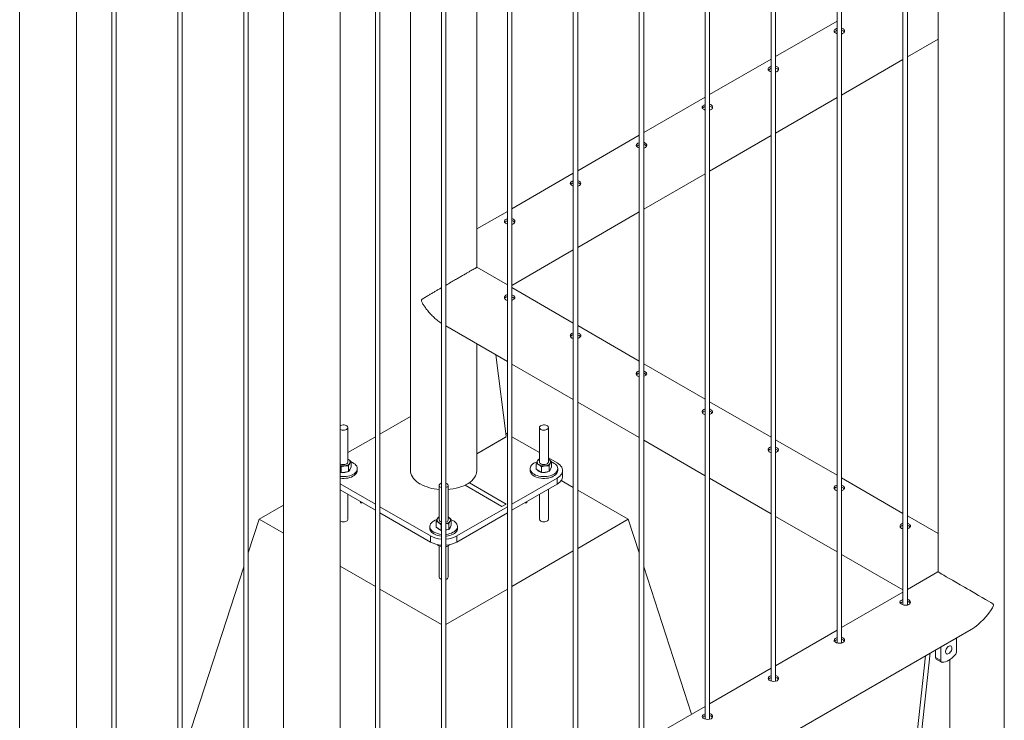
# Paper-space layout 'Sheet2' of a CAD drawing. Units: millimetres. Extents: x 0 to 42, y 0 to 29.8.
# Drawn here: x 32.6 to 33.9, y 10.9 to 11.9 of the extents above; entities that cross this region are included whole.
import ezdxf

# ---------------------------------------------------------------- set-up
doc = ezdxf.new("R2010")
doc.units = ezdxf.units.MM

psp = doc.layouts.new('Sheet2')

# ---------------------------------------------------------------- linework, layer by layer
at = {"color": 7, "linetype": 'Continuous', "lineweight": 0}
for p, q in [((33.8755, 10.8417), (33.8755, 14.2467)), ((33.7396, 14.1058), (33.7396, 11.0699)), ((33.7456, 11.0695), (33.7456, 14.1093)), ((33.6573, 11.0185), (33.6573, 14.0583)), ((33.6513, 14.0548), (33.6513, 11.0189)), ((33.5689, 10.9675), (33.5689, 14.0072)), ((33.5629, 14.0038), (33.5629, 10.9679)), ((33.4745, 13.9528), (33.4745, 10.9169)), ((33.4805, 10.9165), (33.4805, 13.9562)), ((33.3861, 13.9017), (33.3861, 10.8658)), ((33.3921, 10.8654), (33.3921, 13.9052)), ((33.2977, 13.8507), (33.2977, 10.8148)), ((33.3037, 10.8144), (33.3037, 13.8542)), ((33.2093, 13.7997), (33.2093, 10.7638)), ((33.2153, 10.7634), (33.2153, 13.8031)), ((33.1209, 13.7487), (33.1209, 10.7128)), ((33.1269, 10.7124), (33.1269, 13.7521)), ((33.1684, 11.5222), (33.1684, 13.7246)), ((33.0385, 10.6613), (33.0385, 13.7011)), ((33.0325, 13.6976), (33.0325, 10.6617)), ((32.9852, 10.607), (32.9852, 13.6691)), ((32.9091, 13.6264), (32.9091, 10.607)), ((32.8558, 13.5956), (32.8558, 10.5597)), ((32.8618, 10.5593), (32.8618, 13.599)), ((32.7674, 13.5445), (32.7674, 10.5087)), ((32.7734, 10.5083), (32.7734, 13.548)), ((32.679, 13.4935), (32.679, 10.4576)), ((32.685, 10.4572), (32.685, 13.497)), ((32.6316, 10.4029), (32.6316, 13.465)), ((32.5555, 13.4223), (32.5555, 10.4029)), ((33.7866, 13.3677), (33.7866, 11.114)), ((33.0795, 13.0542), (33.0795, 11.2499)), ((33.6513, 11.8522), (33.5689, 11.8047)), ((33.7456, 11.8041), (33.7866, 11.8277)), ((33.5629, 11.8012), (33.4805, 11.7536)), ((33.6573, 11.753), (33.7396, 11.8006)), ((33.4745, 11.7502), (33.3921, 11.7026)), ((33.5689, 11.702), (33.6513, 11.7496)), ((33.3861, 11.6992), (33.3037, 11.6516)), ((33.4805, 11.651), (33.5629, 11.6986)), ((33.2977, 11.6481), (33.2153, 11.6006)), ((33.3921, 11.6), (33.4745, 11.6475)), ((33.2093, 11.5971), (33.1684, 11.5735)), ((33.3037, 11.5489), (33.3861, 11.5965)), ((33.2153, 11.4979), (33.2977, 11.5455)), ((33.1684, 11.5227), (33.1684, 11.5221)), ((33.2093, 11.4986), (33.1684, 11.5222)), ((33.2977, 11.4475), (33.2153, 11.4951)), ((33.3861, 11.3965), (33.3037, 11.4441)), ((33.1269, 11.4435), (33.2093, 11.3959)), ((33.1684, 11.2499), (33.1684, 11.4195)), ((33.1938, 11.4049), (33.2076, 11.2958)), ((33.2153, 11.3924), (33.2977, 11.3449)), ((33.4745, 11.3455), (33.3921, 11.393)), ((33.3037, 11.3414), (33.3861, 11.2939)), ((33.5629, 11.2945), (33.4805, 11.342)), ((33.0795, 11.3222), (33.0385, 11.2986)), ((32.9956, 11.2612), (32.9956, 11.3075)), ((33.2093, 11.2986), (33.2071, 11.2999)), ((33.2523, 11.3075), (33.2523, 11.2612)), ((33.2643, 11.2612), (33.2643, 11.3075)), ((33.0325, 11.2951), (32.9956, 11.2738)), ((33.2069, 11.2945), (33.1684, 11.2723)), ((33.2523, 11.2738), (33.2153, 11.2951)), ((33.3921, 11.2904), (33.4745, 11.2428)), ((33.6513, 11.2434), (33.5689, 11.291)), ((32.9963, 11.2646), (32.9956, 11.265)), ((32.9956, 11.265), (32.9963, 11.2646)), ((32.9997, 11.2541), (32.9997, 11.2617)), ((33.2481, 11.2516), (33.2481, 11.2593)), ((33.2523, 11.2652), (33.2513, 11.265)), ((33.276, 11.2601), (33.2643, 11.2668)), ((33.265, 11.2646), (33.2643, 11.265)), ((33.2643, 11.265), (33.265, 11.2646)), ((33.2684, 11.2541), (33.2684, 11.2617)), ((32.9863, 11.2548), (32.9852, 11.2558)), ((32.9852, 11.2479), (32.9863, 11.2471)), ((32.9852, 11.2478), (32.9854, 11.2477)), ((32.9863, 11.2471), (32.9863, 11.2548)), ((32.9863, 11.2471), (32.9914, 11.2477)), ((32.9914, 11.2477), (32.9965, 11.2484)), ((32.9965, 11.2484), (32.9965, 11.256)), ((32.9965, 11.2484), (32.9981, 11.2512)), ((32.9981, 11.2512), (32.9997, 11.2541)), ((33.0081, 11.2499), (33.0081, 11.2523)), ((33.2398, 11.2523), (33.2398, 11.2499)), ((33.2481, 11.2516), (33.2516, 11.2494)), ((33.2516, 11.2494), (33.255, 11.2471)), ((33.255, 11.2471), (33.255, 11.2548)), ((33.255, 11.2471), (33.2601, 11.2477)), ((33.2601, 11.2477), (33.2652, 11.2484)), ((33.2652, 11.2484), (33.2652, 11.256)), ((33.2652, 11.2484), (33.2668, 11.2512)), ((33.2668, 11.2512), (33.2684, 11.2541)), ((33.2768, 11.2499), (33.2768, 11.2523)), ((33.2833, 11.2417), (33.2833, 11.2499)), ((33.1584, 11.2333), (33.1527, 11.23)), ((33.2077, 11.2048), (33.1584, 11.2333)), ((33.2153, 11.2047), (33.276, 11.2397)), ((33.276, 11.2315), (33.276, 11.2397)), ((33.2977, 11.2271), (33.2815, 11.2365)), ((33.4805, 11.2394), (33.5629, 11.1918)), ((33.7396, 11.1924), (33.6573, 11.24)), ((32.9852, 11.232), (33.0325, 11.2047)), ((32.9852, 11.2238), (33.0325, 11.1965)), ((33.1179, 11.2299), (33.1179, 11.1836)), ((33.1299, 11.1836), (33.1299, 11.2299)), ((33.1527, 11.23), (33.202, 11.2015)), ((33.2153, 11.1965), (33.276, 11.2315)), ((33.2643, 11.1846), (33.2643, 11.2248)), ((33.3714, 11.1846), (33.3037, 11.2237)), ((32.9956, 11.1846), (32.9956, 11.2178)), ((33.0123, 11.2082), (33.0123, 11.2067)), ((33.0148, 11.2067), (33.0123, 11.2067)), ((33.2331, 11.2067), (33.2355, 11.2067)), ((33.2355, 11.2067), (33.2355, 11.2082)), ((33.2523, 11.2178), (33.2523, 11.1846)), ((32.9091, 11.2034), (32.8764, 11.1846)), ((33.0385, 11.2012), (33.1063, 11.1621)), ((33.1416, 11.1621), (33.2093, 11.2012)), ((33.202, 11.2015), (33.2077, 11.2048)), ((32.8618, 11.1394), (32.8764, 11.1846)), ((32.8764, 11.1846), (32.9091, 11.1657)), ((33.0385, 11.193), (33.1063, 11.154)), ((33.1138, 11.174), (33.1138, 11.1817)), ((33.1179, 11.1877), (33.117, 11.1874)), ((33.1306, 11.1871), (33.1299, 11.1875)), ((33.1299, 11.1874), (33.1306, 11.1871)), ((33.1341, 11.1765), (33.1341, 11.1842)), ((33.1416, 11.154), (33.2093, 11.193)), ((33.3037, 11.1455), (33.3714, 11.1846)), ((33.3861, 11.1394), (33.3714, 11.1846)), ((33.5689, 11.1883), (33.6513, 11.1408)), ((33.7866, 11.1653), (33.7456, 11.1889)), ((33.1054, 11.1748), (33.1054, 11.1723)), ((33.1138, 11.174), (33.1172, 11.1718)), ((33.1172, 11.1718), (33.1207, 11.1696)), ((33.1209, 11.1773), (33.1207, 11.1772)), ((33.1207, 11.1696), (33.1207, 11.1772)), ((33.1207, 11.1696), (33.1209, 11.1696)), ((33.1269, 11.1703), (33.1309, 11.1708)), ((33.1309, 11.1708), (33.1309, 11.1785)), ((33.1309, 11.1708), (33.1325, 11.1736)), ((33.1325, 11.1736), (33.1341, 11.1765)), ((33.1424, 11.1723), (33.1424, 11.1748)), ((33.1063, 11.154), (33.1063, 11.1621)), ((33.1416, 11.1621), (33.1416, 11.154)), ((33.1166, 11.1504), (33.1166, 11.1493)), ((33.1179, 11.1488), (33.1179, 11.107)), ((33.1299, 11.107), (33.1299, 11.149)), ((33.1322, 11.1506), (33.1303, 11.1492)), ((33.2153, 11.0944), (33.2977, 11.142)), ((33.6573, 11.1373), (33.7396, 11.0898)), ((32.7734, 10.8672), (32.8558, 11.1209)), ((32.9852, 11.1218), (33.0325, 11.0944)), ((33.4563, 10.9233), (33.3921, 11.1209)), ((33.7865, 11.114), (33.7456, 11.0903)), ((33.7865, 11.114), (33.7866, 11.1151)), ((33.0385, 11.091), (33.1209, 11.0434)), ((33.1269, 11.0434), (33.2093, 11.091)), ((33.7396, 11.0869), (33.6573, 11.0393)), ((33.7489, 11.0724), (33.749, 11.0718)), ((31.7542, 9.838), (33.831, 11.037)), ((33.6513, 11.0359), (33.5689, 10.9883)), ((33.8116, 11.0075), (33.8116, 11.0258)), ((33.7833, 11.0094), (33.7833, 10.9994)), ((33.7904, 11.0135), (33.7904, 10.9953)), ((33.7699, 11.0017), (33.7474, 10.7976)), ((33.7763, 11.0054), (33.753, 10.7943)), ((33.7833, 10.9994), (33.7904, 10.9953)), ((33.7843, 10.9971), (33.7914, 10.993)), ((33.8024, 10.8301), (33.8024, 10.9964)), ((33.5629, 10.9848), (33.4805, 10.9373)), ((33.4745, 10.9338), (33.3921, 10.8862))]:
    psp.add_line(p, q, dxfattribs=at)
at = {"color": 8, "linetype": 'Continuous', "lineweight": 0}
for p, q in [((33.1684, 11.2723), (33.2077, 11.295)), ((33.2077, 11.295), (33.2074, 11.2951)), ((32.9853, 11.1821), (32.9852, 11.1822))]:
    psp.add_line(p, q, dxfattribs=at)
at = {"color": 7, "linetype": 'Continuous', "lineweight": 0, "flags": 128}
for points in [[(32.9852, 11.3051), (32.9853, 11.305), (32.9865, 11.3045), (32.9879, 11.3041), (32.9894, 11.304), (32.9909, 11.3041), (32.9923, 11.3044), (32.9935, 11.3049), (32.9945, 11.3055), (32.9952, 11.3063), (32.9956, 11.3071), (32.9955, 11.308), (32.9951, 11.3088), (32.9943, 11.3096), (32.9933, 11.3102), (32.992, 11.3106), (32.9905, 11.3109), (32.989, 11.3109), (32.9875, 11.3107), (32.9862, 11.3103), (32.9852, 11.3098)], [(33.254, 11.305), (33.2552, 11.3045), (33.2566, 11.3041), (33.2581, 11.304), (33.2596, 11.3041), (33.261, 11.3044), (33.2622, 11.3049), (33.2632, 11.3055), (33.2639, 11.3063), (33.2643, 11.3071), (33.2642, 11.308), (33.2638, 11.3088), (33.263, 11.3096), (33.262, 11.3102), (33.2607, 11.3106), (33.2592, 11.3109), (33.2577, 11.3109), (33.2562, 11.3107), (33.2549, 11.3103), (33.2538, 11.3097), (33.2529, 11.309), (33.2524, 11.3082), (33.2523, 11.3073), (33.2525, 11.3065), (33.2531, 11.3057), (33.254, 11.305)], [(32.9852, 11.242), (32.9854, 11.2419), (32.988, 11.2417), (32.9905, 11.2417), (32.9931, 11.2419), (32.9956, 11.2422), (32.998, 11.2428), (33.0002, 11.2436), (33.0022, 11.2445), (33.004, 11.2456), (33.0054, 11.2468), (33.0066, 11.2482), (33.0074, 11.2496), (33.0079, 11.251), (33.0081, 11.2525), (33.0079, 11.254), (33.0073, 11.2555), (33.0063, 11.2568), (33.0051, 11.2582), (33.0035, 11.2593), (33.0017, 11.2604), (32.9997, 11.2613)], [(32.9852, 11.2588), (32.9858, 11.2584), (32.9871, 11.258), (32.9886, 11.2577), (32.9901, 11.2577), (32.9915, 11.2579), (32.9929, 11.2583), (32.994, 11.2588), (32.9949, 11.2595), (32.9954, 11.2604), (32.9956, 11.2612)], [(33.2491, 11.2616), (33.2487, 11.2615), (33.2466, 11.2606), (33.2447, 11.2596), (33.2431, 11.2585), (33.2418, 11.2572), (33.2408, 11.2558), (33.2401, 11.2544), (33.2398, 11.2529), (33.2398, 11.2514), (33.2403, 11.2499), (33.241, 11.2485), (33.2421, 11.2472), (33.2435, 11.2459), (33.2452, 11.2448)], [(33.2452, 11.2448), (33.2471, 11.2438), (33.2493, 11.243), (33.2516, 11.2424), (33.2541, 11.2419), (33.2567, 11.2417), (33.2592, 11.2417), (33.2618, 11.2419), (33.2643, 11.2422), (33.2667, 11.2428), (33.2689, 11.2436), (33.2709, 11.2445), (33.2727, 11.2456), (33.2741, 11.2468), (33.2753, 11.2482), (33.2761, 11.2496), (33.2766, 11.251), (33.2768, 11.2525), (33.2766, 11.254), (33.276, 11.2555), (33.275, 11.2568), (33.2738, 11.2582), (33.2722, 11.2593), (33.2704, 11.2604), (33.2684, 11.2613)], [(33.2523, 11.2612), (33.2523, 11.2607), (33.2527, 11.2598), (33.2535, 11.2591), (33.2545, 11.2584), (33.2558, 11.258), (33.2573, 11.2577), (33.2588, 11.2577), (33.2602, 11.2579), (33.2616, 11.2583), (33.2627, 11.2588), (33.2636, 11.2595), (33.2641, 11.2604), (33.2643, 11.2612)], [(33.276, 11.2397), (33.278, 11.241), (33.2797, 11.2424), (33.2811, 11.244), (33.2821, 11.2456), (33.2829, 11.2473), (33.2832, 11.249), (33.2832, 11.2508), (33.2829, 11.2525), (33.2821, 11.2542), (33.2811, 11.2558), (33.2797, 11.2574), (33.278, 11.2588), (33.276, 11.2601)], [(32.9852, 11.2395), (32.9854, 11.2395), (32.988, 11.2392), (32.9905, 11.2392), (32.9931, 11.2394), (32.9956, 11.2398), (32.998, 11.2404), (33.0002, 11.2411), (33.0022, 11.2421), (33.004, 11.2432), (33.0054, 11.2444), (33.0066, 11.2457), (33.0074, 11.2471), (33.0079, 11.2486), (33.0081, 11.2499)], [(33.0795, 11.2499), (33.0796, 11.2482), (33.08, 11.2459), (33.0808, 11.2436), (33.082, 11.2414), (33.0835, 11.2393), (33.0853, 11.2372), (33.0874, 11.2353), (33.0898, 11.2334), (33.0925, 11.2317)], [(33.1299, 11.2245), (33.1328, 11.2247), (33.1367, 11.2253), (33.1405, 11.2261), (33.1441, 11.227), (33.1476, 11.2282), (33.1509, 11.2295), (33.1539, 11.2309), (33.1567, 11.2326), (33.1593, 11.2343), (33.1616, 11.2362), (33.1635, 11.2382), (33.1652, 11.2403), (33.1665, 11.2425), (33.1675, 11.2447), (33.1681, 11.247), (33.1684, 11.2493), (33.1684, 11.2499)], [(33.2398, 11.2499), (33.2398, 11.249), (33.2403, 11.2475), (33.241, 11.2461), (33.2421, 11.2447), (33.2435, 11.2435), (33.2452, 11.2423)], [(33.2452, 11.2423), (33.2471, 11.2414), (33.2493, 11.2405), (33.2516, 11.2399), (33.2541, 11.2395), (33.2567, 11.2392), (33.2592, 11.2392), (33.2618, 11.2394), (33.2643, 11.2398), (33.2667, 11.2404), (33.2689, 11.2411), (33.2709, 11.2421), (33.2727, 11.2432), (33.2741, 11.2444), (33.2753, 11.2457), (33.2761, 11.2471), (33.2766, 11.2486), (33.2768, 11.2499)], [(33.1209, 11.2329), (33.1206, 11.2328), (33.1194, 11.2322), (33.1186, 11.2315), (33.1181, 11.2306), (33.1179, 11.2298), (33.1182, 11.2289), (33.1188, 11.2281), (33.1197, 11.2274)], [(33.1269, 11.2269), (33.1279, 11.2273), (33.1289, 11.2279), (33.1296, 11.2287), (33.1299, 11.2296), (33.1299, 11.2304), (33.1294, 11.2313), (33.1287, 11.232), (33.1276, 11.2326), (33.1269, 11.2329)], [(33.2833, 11.2417), (33.2832, 11.2408), (33.2829, 11.2391), (33.2821, 11.2374), (33.2811, 11.2358), (33.2797, 11.2343), (33.278, 11.2328), (33.276, 11.2315)], [(33.1197, 11.2274), (33.1209, 11.2269), (33.1209, 11.2269)], [(33.1147, 11.184), (33.1144, 11.1839), (33.1123, 11.1831), (33.1104, 11.1821), (33.1088, 11.1809), (33.1074, 11.1796), (33.1064, 11.1783), (33.1058, 11.1768), (33.1055, 11.1753), (33.1055, 11.1738), (33.1059, 11.1724), (33.1067, 11.1709), (33.1077, 11.1696), (33.1092, 11.1683), (33.1108, 11.1672)], [(33.1269, 11.1642), (33.1275, 11.1643), (33.13, 11.1647), (33.1323, 11.1653), (33.1345, 11.166), (33.1365, 11.167), (33.1383, 11.1681), (33.1398, 11.1693), (33.141, 11.1706), (33.1418, 11.172), (33.1423, 11.1735), (33.1424, 11.175), (33.1422, 11.1764), (33.1416, 11.1779), (33.1407, 11.1793), (33.1394, 11.1806), (33.1379, 11.1818), (33.1361, 11.1828), (33.1341, 11.1837)], [(33.1054, 11.1723), (33.1055, 11.1714), (33.1059, 11.1699), (33.1067, 11.1685), (33.1077, 11.1671), (33.1092, 11.1659), (33.1108, 11.1648)], [(33.1269, 11.1618), (33.1275, 11.1618), (33.13, 11.1622), (33.1323, 11.1628), (33.1345, 11.1636), (33.1365, 11.1645), (33.1383, 11.1656), (33.1398, 11.1668), (33.141, 11.1682), (33.1418, 11.1696), (33.1423, 11.171), (33.1424, 11.1723)], [(33.831, 11.037), (33.8318, 11.0374), (33.8358, 11.0401), (33.8398, 11.0431), (33.8437, 11.0464), (33.8475, 11.0502), (33.8511, 11.0542), (33.8546, 11.0585), (33.8578, 11.0631), (33.8596, 11.0659), (33.8607, 11.068), (33.8609, 11.0689), (33.861, 11.0695), (33.8608, 11.07), (33.8599, 11.0711), (33.8573, 11.0729), (33.8543, 11.0747), (33.8502, 11.0771), (33.8458, 11.0797), (33.8409, 11.0825), (33.8358, 11.0855), (33.8291, 11.0894), (33.8256, 11.0914), (33.822, 11.0935), (33.8164, 11.0968), (33.8106, 11.1001), (33.806, 11.1027), (33.8016, 11.1053), (33.7977, 11.1075), (33.7943, 11.1095), (33.7916, 11.111), (33.7895, 11.1122), (33.7876, 11.1134), (33.7866, 11.1139), (33.7865, 11.114), (33.7865, 11.114)], [(33.7396, 11.0768), (33.7389, 11.0766), (33.7372, 11.0757), (33.7361, 11.0746), (33.7356, 11.0734), (33.736, 11.0722), (33.7372, 11.0711), (33.7389, 11.0702), (33.741, 11.0695), (33.7433, 11.0693), (33.7456, 11.0695), (33.7476, 11.0703), (33.7489, 11.0714), (33.7496, 11.0728), (33.7495, 11.0743), (33.7486, 11.0757), (33.7476, 11.0764), (33.7476, 11.0764)], [(33.6513, 11.0258), (33.6505, 11.0256), (33.6488, 11.0246), (33.6477, 11.0235), (33.6473, 11.0224), (33.6476, 11.0212), (33.6488, 11.0201), (33.6505, 11.0191), (33.6526, 11.0185), (33.655, 11.0183), (33.6572, 11.0185), (33.6592, 11.0192), (33.6605, 11.0204), (33.6612, 11.0218), (33.6611, 11.0233), (33.6602, 11.0246), (33.6592, 11.0254), (33.6592, 11.0254)], [(33.801, 11.0044), (33.802, 11.0052), (33.803, 11.0062), (33.8039, 11.0074), (33.8045, 11.0088), (33.805, 11.0102), (33.8052, 11.0115), (33.8051, 11.0127), (33.8048, 11.0136), (33.8042, 11.0143), (33.8035, 11.0147), (33.8025, 11.0148), (33.8015, 11.0145), (33.8004, 11.0139), (33.7994, 11.013), (33.7985, 11.0119), (33.7977, 11.0106), (33.7971, 11.0092), (33.7968, 11.0078), (33.7967, 11.0066), (33.7969, 11.0055), (33.7974, 11.0046), (33.7981, 11.0041), (33.7989, 11.0039), (33.7999, 11.004), (33.801, 11.0044)], [(33.7924, 10.9928), (33.7944, 10.993), (33.7966, 10.9935), (33.7987, 10.9943), (33.801, 10.9955), (33.8032, 10.9969), (33.8054, 10.9986), (33.8075, 11.0005), (33.8096, 11.0027)], [(33.5629, 10.9747), (33.5622, 10.9745), (33.5604, 10.9736), (33.5593, 10.9725), (33.5589, 10.9713), (33.5592, 10.9701), (33.5604, 10.969), (33.5621, 10.9681), (33.5642, 10.9675), (33.5666, 10.9672), (33.5688, 10.9675), (33.5708, 10.9682), (33.5721, 10.9693), (33.5728, 10.9707), (33.5727, 10.9722), (33.5718, 10.9736), (33.5708, 10.9744), (33.5708, 10.9744)], [(33.4745, 10.9237), (33.4738, 10.9235), (33.472, 10.9226), (33.4709, 10.9215), (33.4705, 10.9203), (33.4709, 10.9191), (33.472, 10.918), (33.4737, 10.9171), (33.4759, 10.9165), (33.4782, 10.9162), (33.4805, 10.9165), (33.4824, 10.9172), (33.4838, 10.9183), (33.4844, 10.9197), (33.4843, 10.9212), (33.4835, 10.9226), (33.4824, 10.9234), (33.4824, 10.9234)]]:
    psp.add_lwpolyline(points, dxfattribs=at)
at = {"color": 8, "linetype": 'Continuous', "lineweight": 0, "flags": 128}
for points in [[(33.0795, 11.2499), (33.0796, 11.2482), (33.08, 11.2459), (33.0808, 11.2436), (33.082, 11.2414), (33.0835, 11.2393), (33.0853, 11.2372), (33.0874, 11.2353), (33.0898, 11.2334), (33.0925, 11.2317)], [(33.1299, 11.2245), (33.1328, 11.2247), (33.1367, 11.2253), (33.1405, 11.2261), (33.1441, 11.227), (33.1476, 11.2282), (33.1509, 11.2295), (33.1539, 11.2309), (33.1567, 11.2326), (33.1593, 11.2343), (33.1616, 11.2362), (33.1635, 11.2382), (33.1652, 11.2403), (33.1665, 11.2425), (33.1675, 11.2447), (33.1681, 11.247), (33.1684, 11.2493), (33.1684, 11.2499)], [(32.9956, 11.1846), (32.9956, 11.1842), (32.9952, 11.1834), (32.9945, 11.1826), (32.9935, 11.182), (32.9923, 11.1815), (32.9909, 11.1812), (32.9894, 11.1811), (32.9879, 11.1812), (32.9865, 11.1816), (32.9853, 11.1821)], [(33.2643, 11.1846), (33.2643, 11.1842), (33.2639, 11.1834), (33.2632, 11.1826), (33.2622, 11.182), (33.261, 11.1815), (33.2596, 11.1812), (33.2581, 11.1811), (33.2566, 11.1812), (33.2552, 11.1816), (33.254, 11.1821)], [(33.1209, 11.104), (33.1209, 11.104), (33.1197, 11.1046)]]:
    psp.add_lwpolyline(points, dxfattribs=at)
at = {"color": 7, "linetype": 'Continuous', "lineweight": 0}
for centre, radius, start, end in [((33.2061, 11.2958), 0.0015, 302.0986, 2.3743), ((32.9911, 11.2649), 0.00886, 272.1266, 322.5427), ((32.9947, 11.2612), 0.00376, 333.9926, 65.9364), ((33.2531, 11.2611), 0.00376, 153.9926, 245.9364), ((33.2553, 11.259), 0.00674, 116.8157, 146.0725), ((33.2598, 11.2649), 0.00886, 272.12, 322.5494), ((33.2634, 11.2612), 0.00376, 333.9869, 65.9316), ((32.9896, 11.2707), 0.0148, 252.7743, 277.2112), ((32.9896, 11.2626), 0.0154, 262.4787, 276.8709), ((32.9901, 11.2597), 0.0125, 276.2337, 292.9273), ((32.9946, 11.2527), 0.00406, 310.7429, 350.0578), ((33.256, 11.2553), 0.00783, 218.6147, 255.7665), ((33.2582, 11.2693), 0.0134, 240.3114, 278.2481), ((33.2583, 11.2626), 0.0154, 262.47, 276.8795), ((33.2587, 11.2598), 0.0126, 276.2901, 292.8537), ((33.2633, 11.2527), 0.00406, 310.7212, 350.0816), ((33.1218, 11.2861), 0.0617, 241.6482, 266.3991), ((33.1188, 11.1836), 0.00376, 153.9926, 245.9364), ((33.121, 11.1815), 0.00674, 116.817, 146.0712), ((33.123, 11.1895), 0.011, 238.417, 259.3043), ((33.1217, 11.1843), 0.00381, 191.1451, 258.8627), ((33.1262, 11.1843), 0.00381, 281.1482, 348.8586), ((33.126, 11.1865), 0.0079, 276.4913, 324.6538), ((33.1291, 11.1836), 0.00376, 333.9869, 65.9316), ((33.123, 11.1898), 0.0256, 241.6454, 265.3499), ((33.1217, 11.1778), 0.00783, 218.6131, 255.7681), ((33.1245, 11.1819), 0.0122, 281.2846, 292.9346), ((33.1289, 11.1751), 0.00405, 310.7077, 350.093), ((33.1228, 11.1928), 0.0348, 241.6599, 266.9613), ((33.1228, 11.1846), 0.0348, 241.6599, 266.9613), ((33.123, 11.1873), 0.0256, 241.6454, 265.3499), ((33.1251, 11.1927), 0.0348, 273.0374, 298.344), ((33.1251, 11.1846), 0.0348, 273.0374, 298.344), ((33.7858, 10.9991), 0.0025, 174.1797, 234.5115), ((33.7925, 10.9949), 0.00215, 169.9651, 266.7972), ((33.8038, 11.0079), 0.00775, 317.8211, 357.2276)]:
    psp.add_arc(centre, radius, start, end, dxfattribs=at)
at = {"color": 8, "linetype": 'Continuous', "lineweight": 0}
for centre, radius, start, end in [((33.1218, 11.2861), 0.0617, 241.6482, 266.3991), ((33.2552, 11.1848), 0.00289, 184.2185, 247.1042), ((33.1208, 11.1072), 0.00289, 184.2202, 247.1062), ((33.1263, 11.1077), 0.00372, 280.2632, 349.7436)]:
    psp.add_arc(centre, radius, start, end, dxfattribs=at)
at = {"color": 7, "linetype": 'Continuous', "lineweight": 0}
for points, knots in [([(33.6493, 11.8413), (33.6488, 11.841), (33.6478, 11.8403), (33.6471, 11.8391), (33.6472, 11.8379), (33.6482, 11.8367), (33.6496, 11.8358), (33.6508, 11.8354), (33.6513, 11.8352)], [0, 0, 0, 0, 0.175089, 0.350131, 0.526554, 0.703915, 0.879758, 1, 1, 1, 1]), ([(33.6513, 11.8422), (33.651, 11.8421), (33.6503, 11.8419), (33.6497, 11.8416), (33.6493, 11.8413)], [0, 0, 0, 0, 0.302711, 1, 1, 1, 1]), ([(33.6573, 11.8349), (33.6577, 11.835), (33.6589, 11.8353), (33.6603, 11.8363), (33.6612, 11.8376), (33.6614, 11.8392), (33.6608, 11.8407), (33.6594, 11.8418), (33.6581, 11.8425), (33.6573, 11.8425), (33.6573, 11.8425)], [0, 0, 0, 0, 0.098332, 0.24681, 0.394464, 0.543348, 0.693614, 0.843293, 0.991301, 1, 1, 1, 1]), ([(33.6609, 11.8374), (33.6608, 11.8376), (33.6606, 11.8383), (33.6594, 11.8392), (33.6581, 11.8398), (33.6573, 11.8399), (33.6573, 11.8399)], [0, 0, 0, 0, 0.171466, 0.574499, 0.972399, 1, 1, 1, 1]), ([(33.6493, 11.8387), (33.6487, 11.8384), (33.6481, 11.838), (33.6478, 11.8375), (33.6478, 11.8374)], [0, 0, 0, 0, 0.824543, 1, 1, 1, 1]), ([(33.6513, 11.8395), (33.651, 11.8395), (33.6503, 11.8393), (33.6497, 11.8389), (33.6493, 11.8387)], [0, 0, 0, 0, 0.2904235, 1, 1, 1, 1]), ([(33.5609, 11.7903), (33.5604, 11.79), (33.5594, 11.7893), (33.5587, 11.7881), (33.5589, 11.7869), (33.5598, 11.7857), (33.5612, 11.7848), (33.5624, 11.7844), (33.5629, 11.7842)], [0, 0, 0, 0, 0.175089, 0.350131, 0.526554, 0.703915, 0.879758, 1, 1, 1, 1]), ([(33.5609, 11.7877), (33.5603, 11.7873), (33.5597, 11.7869), (33.5594, 11.7865), (33.5594, 11.7864)], [0, 0, 0, 0, 0.824543, 1, 1, 1, 1]), ([(33.5629, 11.7911), (33.5626, 11.7911), (33.5619, 11.7909), (33.5613, 11.7906), (33.5609, 11.7903)], [0, 0, 0, 0, 0.302711, 1, 1, 1, 1]), ([(33.5629, 11.7885), (33.5626, 11.7884), (33.5619, 11.7882), (33.5613, 11.7879), (33.5609, 11.7877)], [0, 0, 0, 0, 0.2904235, 1, 1, 1, 1]), ([(33.5689, 11.7839), (33.5693, 11.784), (33.5705, 11.7843), (33.5719, 11.7852), (33.5729, 11.7866), (33.573, 11.7881), (33.5724, 11.7896), (33.571, 11.7908), (33.5697, 11.7914), (33.5689, 11.7915), (33.5689, 11.7915)], [0, 0, 0, 0, 0.098332, 0.24681, 0.394464, 0.543348, 0.693614, 0.843293, 0.991301, 1, 1, 1, 1]), ([(33.5725, 11.7863), (33.5725, 11.7865), (33.5722, 11.7873), (33.571, 11.7882), (33.5697, 11.7888), (33.5689, 11.7889), (33.5689, 11.7889)], [0, 0, 0, 0, 0.171466, 0.574499, 0.972399, 1, 1, 1, 1]), ([(33.4725, 11.7393), (33.472, 11.739), (33.471, 11.7383), (33.4704, 11.7371), (33.4705, 11.7358), (33.4714, 11.7347), (33.4728, 11.7337), (33.474, 11.7333), (33.4745, 11.7332)], [0, 0, 0, 0, 0.175089, 0.350131, 0.526554, 0.703915, 0.879758, 1, 1, 1, 1]), ([(33.4725, 11.7366), (33.4719, 11.7363), (33.4713, 11.7359), (33.471, 11.7354), (33.471, 11.7354)], [0, 0, 0, 0, 0.82455, 1, 1, 1, 1]), ([(33.4745, 11.7401), (33.4743, 11.74), (33.4735, 11.7399), (33.4729, 11.7395), (33.4725, 11.7393)], [0, 0, 0, 0, 0.302711, 1, 1, 1, 1]), ([(33.4745, 11.7375), (33.4743, 11.7374), (33.4735, 11.7372), (33.4729, 11.7369), (33.4725, 11.7366)], [0, 0, 0, 0, 0.2904235, 1, 1, 1, 1]), ([(33.4805, 11.7329), (33.481, 11.733), (33.4821, 11.7332), (33.4835, 11.7342), (33.4845, 11.7356), (33.4846, 11.7371), (33.484, 11.7386), (33.4826, 11.7398), (33.4813, 11.7404), (33.4805, 11.7405), (33.4805, 11.7405)], [0, 0, 0, 0, 0.098331, 0.246815, 0.394469, 0.543352, 0.693617, 0.843294, 0.991301, 1, 1, 1, 1]), ([(33.4841, 11.7353), (33.4841, 11.7355), (33.4838, 11.7362), (33.4826, 11.7371), (33.4813, 11.7378), (33.4805, 11.7379), (33.4805, 11.7379)], [0, 0, 0, 0, 0.171466, 0.574499, 0.972399, 1, 1, 1, 1]), ([(33.3841, 11.6883), (33.3836, 11.6879), (33.3826, 11.6872), (33.382, 11.686), (33.3821, 11.6848), (33.383, 11.6837), (33.3844, 11.6827), (33.3856, 11.6823), (33.3861, 11.6822)], [0, 0, 0, 0, 0.175089, 0.350131, 0.526554, 0.703915, 0.879758, 1, 1, 1, 1]), ([(33.3841, 11.6856), (33.3836, 11.6853), (33.3829, 11.6849), (33.3827, 11.6844), (33.3826, 11.6843)], [0, 0, 0, 0, 0.82455, 1, 1, 1, 1]), ([(33.3861, 11.6891), (33.3859, 11.689), (33.3851, 11.6888), (33.3845, 11.6885), (33.3841, 11.6883)], [0, 0, 0, 0, 0.302726, 1, 1, 1, 1]), ([(33.3861, 11.6864), (33.3859, 11.6864), (33.3851, 11.6862), (33.3845, 11.6859), (33.3841, 11.6856)], [0, 0, 0, 0, 0.2904235, 1, 1, 1, 1]), ([(33.3921, 11.6818), (33.3926, 11.6819), (33.3938, 11.6822), (33.3951, 11.6832), (33.3961, 11.6845), (33.3962, 11.6861), (33.3956, 11.6876), (33.3942, 11.6887), (33.3929, 11.6894), (33.3921, 11.6895), (33.3921, 11.6895)], [0, 0, 0, 0, 0.098331, 0.246808, 0.394468, 0.543357, 0.693622, 0.843297, 0.991301, 1, 1, 1, 1]), ([(33.3957, 11.6843), (33.3957, 11.6845), (33.3954, 11.6852), (33.3942, 11.6861), (33.3929, 11.6868), (33.3921, 11.6868), (33.3921, 11.6868)], [0, 0, 0, 0, 0.171477, 0.574506, 0.972409, 1, 1, 1, 1]), ([(33.2957, 11.6372), (33.2952, 11.6369), (33.2942, 11.6362), (33.2936, 11.635), (33.2937, 11.6338), (33.2946, 11.6326), (33.296, 11.6317), (33.2972, 11.6313), (33.2977, 11.6311)], [0, 0, 0, 0, 0.175089, 0.350131, 0.526554, 0.703915, 0.879758, 1, 1, 1, 1]), ([(33.2957, 11.6346), (33.2952, 11.6343), (33.2945, 11.6339), (33.2943, 11.6334), (33.2942, 11.6333)], [0, 0, 0, 0, 0.82455, 1, 1, 1, 1]), ([(33.2977, 11.6381), (33.2975, 11.638), (33.2967, 11.6378), (33.2961, 11.6375), (33.2957, 11.6372)], [0, 0, 0, 0, 0.302726, 1, 1, 1, 1]), ([(33.2977, 11.6354), (33.2975, 11.6354), (33.2967, 11.6352), (33.2961, 11.6348), (33.2957, 11.6346)], [0, 0, 0, 0, 0.2904235, 1, 1, 1, 1]), ([(33.3037, 11.6308), (33.3042, 11.6309), (33.3054, 11.6312), (33.3067, 11.6322), (33.3077, 11.6335), (33.3079, 11.6351), (33.3072, 11.6366), (33.3058, 11.6377), (33.3045, 11.6383), (33.3037, 11.6384), (33.3037, 11.6384)], [0, 0, 0, 0, 0.098331, 0.246808, 0.394468, 0.543357, 0.693622, 0.843297, 0.991301, 1, 1, 1, 1]), ([(33.3074, 11.6333), (33.3073, 11.6335), (33.307, 11.6342), (33.3058, 11.6351), (33.3046, 11.6357), (33.3038, 11.6358), (33.3037, 11.6358)], [0, 0, 0, 0, 0.171477, 0.574506, 0.972409, 1, 1, 1, 1]), ([(33.2073, 11.5862), (33.2068, 11.5859), (33.2058, 11.5852), (33.2052, 11.584), (33.2053, 11.5828), (33.2062, 11.5816), (33.2076, 11.5807), (33.2088, 11.5803), (33.2093, 11.5801)], [0, 0, 0, 0, 0.175089, 0.350131, 0.526554, 0.703915, 0.879758, 1, 1, 1, 1]), ([(33.2073, 11.5836), (33.2068, 11.5832), (33.2061, 11.5828), (33.2059, 11.5824), (33.2058, 11.5823)], [0, 0, 0, 0, 0.82455, 1, 1, 1, 1]), ([(33.2093, 11.587), (33.2091, 11.587), (33.2083, 11.5868), (33.2077, 11.5864), (33.2073, 11.5862)], [0, 0, 0, 0, 0.302726, 1, 1, 1, 1]), ([(33.2093, 11.5844), (33.2091, 11.5843), (33.2083, 11.5841), (33.2077, 11.5838), (33.2073, 11.5836)], [0, 0, 0, 0, 0.2904235, 1, 1, 1, 1]), ([(33.2153, 11.5798), (33.2158, 11.5799), (33.217, 11.5802), (33.2184, 11.5811), (33.2193, 11.5825), (33.2195, 11.584), (33.2188, 11.5855), (33.2174, 11.5867), (33.2162, 11.5873), (33.2154, 11.5874), (33.2153, 11.5874)], [0, 0, 0, 0, 0.098331, 0.246808, 0.394468, 0.543357, 0.693622, 0.843297, 0.991301, 1, 1, 1, 1]), ([(33.219, 11.5822), (33.2189, 11.5824), (33.2187, 11.5831), (33.2174, 11.5841), (33.2162, 11.5847), (33.2154, 11.5848), (33.2153, 11.5848)], [0, 0, 0, 0, 0.171477, 0.574506, 0.972409, 1, 1, 1, 1]), ([(33.1684, 11.5222), (33.1684, 11.5221), (33.1683, 11.5221), (33.1675, 11.5217), (33.1661, 11.5208), (33.1638, 11.5195), (33.1608, 11.5178), (33.1574, 11.5158), (33.1535, 11.5135), (33.1492, 11.5111), (33.1446, 11.5084), (33.1394, 11.5054), (33.1335, 11.502), (33.1291, 11.4995), (33.127, 11.4982), (33.1269, 11.4982)], [0, 0, 0, 0, 0.074251, 0.14928, 0.239662, 0.33236, 0.408296, 0.486348, 0.562336, 0.640725, 0.714042, 0.789074, 0.891688, 0.997244, 1, 1, 1, 1]), ([(33.1209, 11.4947), (33.1202, 11.4943), (33.1181, 11.4931), (33.1148, 11.4912), (33.1108, 11.4889), (33.1069, 11.4866), (33.1027, 11.4841), (33.0991, 11.482), (33.0965, 11.4804), (33.0951, 11.4794), (33.0944, 11.4787), (33.094, 11.4781), (33.094, 11.4774), (33.0942, 11.4764), (33.0953, 11.4741), (33.0973, 11.4709), (33.1004, 11.4666), (33.1041, 11.4619), (33.1086, 11.4571), (33.1135, 11.4526), (33.1176, 11.4492), (33.1202, 11.4476), (33.1209, 11.4472)], [0, 0, 0, 0, 0.031449, 0.093971, 0.156505, 0.225252, 0.294372, 0.384558, 0.437692, 0.459199, 0.48083, 0.493149, 0.500239, 0.511082, 0.535602, 0.590987, 0.646715, 0.725682, 0.804635, 0.886014, 0.967374, 1, 1, 1, 1]), ([(33.2093, 11.4777), (33.2086, 11.4779), (33.2073, 11.4784), (33.2059, 11.4796), (33.2052, 11.481), (33.2053, 11.4825), (33.2061, 11.4838), (33.207, 11.4844), (33.2074, 11.4846)], [0, 0, 0, 0, 0.174118, 0.348457, 0.522752, 0.698837, 0.875954, 1, 1, 1, 1]), ([(33.2074, 11.4846), (33.2079, 11.485), (33.2085, 11.4853), (33.2093, 11.4854), (33.2093, 11.4854)], [0, 0, 0, 0, 0.9791, 1, 1, 1, 1]), ([(33.2153, 11.485), (33.2156, 11.4849), (33.2165, 11.4847), (33.2179, 11.4839), (33.219, 11.4828), (33.2194, 11.4816), (33.2191, 11.4804), (33.2179, 11.4793), (33.2166, 11.4785), (33.2156, 11.4782), (33.2153, 11.4781)], [0, 0, 0, 0, 0.049313, 0.19904, 0.347391, 0.496426, 0.647063, 0.79783, 0.946996, 1, 1, 1, 1]), ([(33.2057, 11.4803), (33.2059, 11.4806), (33.2062, 11.4813), (33.207, 11.4818), (33.2074, 11.482)], [0, 0, 0, 0, 0.4962385, 1, 1, 1, 1]), ([(33.2074, 11.482), (33.2079, 11.4824), (33.2085, 11.4827), (33.2093, 11.4828), (33.2093, 11.4828)], [0, 0, 0, 0, 0.978107, 1, 1, 1, 1]), ([(33.2153, 11.4823), (33.2156, 11.4823), (33.2165, 11.482), (33.2178, 11.4813), (33.2185, 11.4806), (33.2188, 11.4803)], [0, 0, 0, 0, 0.147564, 0.598745, 1, 1, 1, 1]), ([(33.2977, 11.4267), (33.297, 11.4269), (33.2957, 11.4273), (33.2943, 11.4285), (33.2936, 11.43), (33.2937, 11.4315), (33.2945, 11.4328), (33.2954, 11.4334), (33.2958, 11.4336)], [0, 0, 0, 0, 0.174118, 0.348457, 0.522752, 0.698837, 0.875954, 1, 1, 1, 1]), ([(33.2941, 11.4292), (33.2943, 11.4296), (33.2946, 11.4303), (33.2954, 11.4308), (33.2958, 11.431)], [0, 0, 0, 0, 0.4962385, 1, 1, 1, 1]), ([(33.2958, 11.4336), (33.2963, 11.4339), (33.2969, 11.4343), (33.2977, 11.4344), (33.2977, 11.4344)], [0, 0, 0, 0, 0.9791, 1, 1, 1, 1]), ([(33.2958, 11.431), (33.2963, 11.4313), (33.2969, 11.4317), (33.2977, 11.4317), (33.2977, 11.4317)], [0, 0, 0, 0, 0.978107, 1, 1, 1, 1]), ([(33.3037, 11.434), (33.3039, 11.4339), (33.3049, 11.4336), (33.3063, 11.4329), (33.3074, 11.4318), (33.3078, 11.4306), (33.3075, 11.4294), (33.3063, 11.4282), (33.305, 11.4275), (33.304, 11.4272), (33.3037, 11.4271)], [0, 0, 0, 0, 0.049313, 0.19904, 0.347391, 0.496426, 0.647063, 0.79783, 0.946996, 1, 1, 1, 1]), ([(33.3037, 11.4313), (33.3039, 11.4313), (33.3049, 11.431), (33.3062, 11.4303), (33.3069, 11.4296), (33.3072, 11.4292)], [0, 0, 0, 0, 0.147564, 0.598745, 1, 1, 1, 1]), ([(33.3861, 11.3757), (33.3854, 11.3759), (33.3841, 11.3763), (33.3827, 11.3775), (33.382, 11.3789), (33.3821, 11.3805), (33.3829, 11.3818), (33.3838, 11.3824), (33.3841, 11.3826)], [0, 0, 0, 0, 0.174118, 0.348457, 0.522752, 0.698837, 0.875954, 1, 1, 1, 1]), ([(33.3825, 11.3782), (33.3827, 11.3786), (33.383, 11.3792), (33.3838, 11.3797), (33.3841, 11.38)], [0, 0, 0, 0, 0.4962385, 1, 1, 1, 1]), ([(33.3841, 11.3826), (33.3847, 11.3829), (33.3853, 11.3832), (33.3861, 11.3833), (33.3861, 11.3833)], [0, 0, 0, 0, 0.9791, 1, 1, 1, 1]), ([(33.3841, 11.38), (33.3847, 11.3803), (33.3853, 11.3806), (33.3861, 11.3807), (33.3861, 11.3807)], [0, 0, 0, 0, 0.978107, 1, 1, 1, 1]), ([(33.3921, 11.3829), (33.3923, 11.3829), (33.3933, 11.3826), (33.3946, 11.3818), (33.3958, 11.3807), (33.3962, 11.3795), (33.3958, 11.3783), (33.3947, 11.3772), (33.3933, 11.3764), (33.3924, 11.3762), (33.3921, 11.3761)], [0, 0, 0, 0, 0.049313, 0.19904, 0.347391, 0.496426, 0.647063, 0.79783, 0.946996, 1, 1, 1, 1]), ([(33.3921, 11.3803), (33.3923, 11.3802), (33.3933, 11.38), (33.3946, 11.3792), (33.3953, 11.3785), (33.3956, 11.3782)], [0, 0, 0, 0, 0.147564, 0.598745, 1, 1, 1, 1]), ([(33.4745, 11.3247), (33.4738, 11.3249), (33.4725, 11.3253), (33.4711, 11.3265), (33.4704, 11.3279), (33.4705, 11.3294), (33.4713, 11.3307), (33.4722, 11.3313), (33.4725, 11.3316)], [0, 0, 0, 0, 0.174118, 0.348457, 0.522752, 0.698837, 0.875954, 1, 1, 1, 1]), ([(33.4709, 11.3272), (33.4711, 11.3275), (33.4714, 11.3282), (33.4721, 11.3287), (33.4725, 11.329)], [0, 0, 0, 0, 0.4962385, 1, 1, 1, 1]), ([(33.4725, 11.3316), (33.4731, 11.3319), (33.4737, 11.3322), (33.4745, 11.3323), (33.4745, 11.3323)], [0, 0, 0, 0, 0.9791, 1, 1, 1, 1]), ([(33.4725, 11.329), (33.4731, 11.3293), (33.4737, 11.3296), (33.4745, 11.3297), (33.4745, 11.3297)], [0, 0, 0, 0, 0.978107, 1, 1, 1, 1]), ([(33.4805, 11.3319), (33.4807, 11.3319), (33.4817, 11.3316), (33.483, 11.3308), (33.4842, 11.3297), (33.4846, 11.3285), (33.4842, 11.3273), (33.4831, 11.3262), (33.4817, 11.3254), (33.4807, 11.3251), (33.4805, 11.3251)], [0, 0, 0, 0, 0.049313, 0.19904, 0.347391, 0.496426, 0.647063, 0.79783, 0.946996, 1, 1, 1, 1]), ([(33.4805, 11.3293), (33.4807, 11.3292), (33.4817, 11.3289), (33.483, 11.3282), (33.4837, 11.3275), (33.484, 11.3272)], [0, 0, 0, 0, 0.147564, 0.598745, 1, 1, 1, 1]), ([(33.5629, 11.2736), (33.5622, 11.2738), (33.5609, 11.2743), (33.5595, 11.2754), (33.5588, 11.2769), (33.5589, 11.2784), (33.5597, 11.2797), (33.5606, 11.2803), (33.5609, 11.2805)], [0, 0, 0, 0, 0.174118, 0.348457, 0.522752, 0.698837, 0.875954, 1, 1, 1, 1]), ([(33.5593, 11.2762), (33.5594, 11.2765), (33.5598, 11.2772), (33.5605, 11.2777), (33.5609, 11.2779)], [0, 0, 0, 0, 0.4962385, 1, 1, 1, 1]), ([(33.5609, 11.2805), (33.5615, 11.2809), (33.5621, 11.2812), (33.5629, 11.2813), (33.5629, 11.2813)], [0, 0, 0, 0, 0.9791, 1, 1, 1, 1]), ([(33.5609, 11.2779), (33.5615, 11.2783), (33.5621, 11.2786), (33.5629, 11.2787), (33.5629, 11.2787)], [0, 0, 0, 0, 0.978107, 1, 1, 1, 1]), ([(33.5689, 11.2809), (33.5691, 11.2808), (33.5701, 11.2806), (33.5714, 11.2798), (33.5726, 11.2787), (33.573, 11.2775), (33.5726, 11.2763), (33.5715, 11.2752), (33.5701, 11.2744), (33.5691, 11.2741), (33.5689, 11.274)], [0, 0, 0, 0, 0.049313, 0.19904, 0.347391, 0.496426, 0.647063, 0.79783, 0.946996, 1, 1, 1, 1]), ([(33.5689, 11.2782), (33.5691, 11.2782), (33.5701, 11.2779), (33.5714, 11.2772), (33.572, 11.2765), (33.5723, 11.2761)], [0, 0, 0, 0, 0.147564, 0.598745, 1, 1, 1, 1]), ([(32.9963, 11.2646), (32.9964, 11.2646), (32.997, 11.2642), (32.9982, 11.2633), (32.9992, 11.2622), (32.9997, 11.2617)], [0, 0, 0, 0, 0.070117, 0.530889, 1, 1, 1, 1]), ([(32.9981, 11.2595), (32.9981, 11.2595), (32.9978, 11.2589), (32.9973, 11.2578), (32.9968, 11.2566), (32.9965, 11.256)], [0, 0, 0, 0, 0.070081, 0.530756, 1, 1, 1, 1]), ([(32.9997, 11.2617), (32.9995, 11.2614), (32.999, 11.2609), (32.9984, 11.26), (32.9981, 11.2595)], [0, 0, 0, 0, 0.495475, 1, 1, 1, 1]), ([(33.2481, 11.2593), (33.2484, 11.2599), (33.2489, 11.2612), (33.2494, 11.2623), (33.2497, 11.2628)], [0, 0, 0, 0, 0.495475, 1, 1, 1, 1]), ([(33.2516, 11.2577), (33.2515, 11.2577), (33.2509, 11.2581), (33.2497, 11.2587), (33.2486, 11.2591), (33.2481, 11.2593)], [0, 0, 0, 0, 0.070117, 0.530889, 1, 1, 1, 1]), ([(33.2497, 11.2628), (33.2498, 11.2628), (33.2501, 11.2633), (33.2506, 11.2642), (33.2511, 11.2647), (33.2513, 11.265)], [0, 0, 0, 0, 0.070081, 0.530756, 1, 1, 1, 1]), ([(33.265, 11.2646), (33.2651, 11.2646), (33.2657, 11.2642), (33.2669, 11.2633), (33.2679, 11.2622), (33.2684, 11.2617)], [0, 0, 0, 0, 0.069937, 0.530711, 1, 1, 1, 1]), ([(33.2668, 11.2595), (33.2668, 11.2595), (33.2665, 11.2589), (33.266, 11.2578), (33.2655, 11.2566), (33.2652, 11.256)], [0, 0, 0, 0, 0.0701015, 0.5307756, 1, 1, 1, 1]), ([(33.2684, 11.2617), (33.2682, 11.2614), (33.2677, 11.2609), (33.2671, 11.26), (33.2668, 11.2595)], [0, 0, 0, 0, 0.4954544, 1, 1, 1, 1]), ([(32.9914, 11.2561), (32.991, 11.256), (32.9892, 11.2558), (32.9876, 11.2552), (32.9863, 11.2548)], [0, 0, 0, 0, 0.268623, 1, 1, 1, 1]), ([(32.9965, 11.256), (32.9961, 11.2561), (32.9944, 11.2563), (32.9927, 11.2562), (32.9914, 11.2561)], [0, 0, 0, 0, 0.257545, 1, 1, 1, 1]), ([(33.255, 11.2548), (33.2545, 11.2553), (33.2533, 11.2564), (33.2522, 11.2573), (33.2516, 11.2577)], [0, 0, 0, 0, 0.495421, 1, 1, 1, 1]), ([(33.2601, 11.2561), (33.2597, 11.256), (33.2579, 11.2558), (33.2563, 11.2552), (33.255, 11.2548)], [0, 0, 0, 0, 0.268642, 1, 1, 1, 1]), ([(33.2652, 11.256), (33.2648, 11.2561), (33.2631, 11.2563), (33.2614, 11.2562), (33.2601, 11.2561)], [0, 0, 0, 0, 0.257545, 1, 1, 1, 1]), ([(33.6513, 11.2226), (33.6506, 11.2228), (33.6492, 11.2232), (33.6479, 11.2244), (33.6472, 11.2259), (33.6473, 11.2274), (33.6481, 11.2287), (33.6489, 11.2293), (33.6493, 11.2295)], [0, 0, 0, 0, 0.174118, 0.348457, 0.522752, 0.698837, 0.875954, 1, 1, 1, 1]), ([(33.6477, 11.2251), (33.6478, 11.2255), (33.6482, 11.2262), (33.6489, 11.2267), (33.6493, 11.2269)], [0, 0, 0, 0, 0.4962385, 1, 1, 1, 1]), ([(33.6493, 11.2295), (33.6499, 11.2298), (33.6505, 11.2302), (33.6512, 11.2303), (33.6513, 11.2303)], [0, 0, 0, 0, 0.9791, 1, 1, 1, 1]), ([(33.6493, 11.2269), (33.6499, 11.2272), (33.6505, 11.2276), (33.6512, 11.2276), (33.6513, 11.2276)], [0, 0, 0, 0, 0.978107, 1, 1, 1, 1]), ([(33.6573, 11.2299), (33.6575, 11.2298), (33.6585, 11.2295), (33.6598, 11.2288), (33.661, 11.2277), (33.6614, 11.2265), (33.661, 11.2253), (33.6599, 11.2241), (33.6585, 11.2234), (33.6575, 11.2231), (33.6573, 11.223)], [0, 0, 0, 0, 0.049313, 0.19904, 0.347391, 0.496426, 0.647063, 0.79783, 0.946996, 1, 1, 1, 1]), ([(33.6573, 11.2272), (33.6575, 11.2272), (33.6585, 11.2269), (33.6598, 11.2262), (33.6604, 11.2255), (33.6607, 11.2251)], [0, 0, 0, 0, 0.147564, 0.598745, 1, 1, 1, 1]), ([(33.1138, 11.1817), (33.114, 11.1824), (33.1146, 11.1837), (33.1151, 11.1847), (33.1154, 11.1852)], [0, 0, 0, 0, 0.495495, 1, 1, 1, 1]), ([(33.1172, 11.1801), (33.1171, 11.1802), (33.1165, 11.1806), (33.1153, 11.1812), (33.1143, 11.1815), (33.1138, 11.1817)], [0, 0, 0, 0, 0.070117, 0.530889, 1, 1, 1, 1]), ([(33.1154, 11.1852), (33.1154, 11.1853), (33.1157, 11.1858), (33.1163, 11.1866), (33.1167, 11.1871), (33.117, 11.1874)], [0, 0, 0, 0, 0.0701015, 0.5307756, 1, 1, 1, 1]), ([(33.1207, 11.1772), (33.1201, 11.1778), (33.119, 11.1789), (33.1178, 11.1797), (33.1172, 11.1801)], [0, 0, 0, 0, 0.495422, 1, 1, 1, 1]), ([(33.1306, 11.1871), (33.1307, 11.187), (33.1313, 11.1866), (33.1325, 11.1857), (33.1336, 11.1847), (33.1341, 11.1842)], [0, 0, 0, 0, 0.069937, 0.530711, 1, 1, 1, 1]), ([(33.1325, 11.182), (33.1324, 11.1819), (33.1322, 11.1814), (33.1316, 11.1803), (33.1311, 11.1791), (33.1309, 11.1785)], [0, 0, 0, 0, 0.070081, 0.530756, 1, 1, 1, 1]), ([(33.1341, 11.1842), (33.1338, 11.1839), (33.1333, 11.1833), (33.1328, 11.1824), (33.1325, 11.182)], [0, 0, 0, 0, 0.495434, 1, 1, 1, 1]), ([(33.1309, 11.1785), (33.1304, 11.1785), (33.1292, 11.1787), (33.1278, 11.1786), (33.1269, 11.1785)], [0, 0, 0, 0, 0.332444, 1, 1, 1, 1]), ([(33.7396, 11.1716), (33.739, 11.1718), (33.7376, 11.1722), (33.7363, 11.1734), (33.7356, 11.1748), (33.7357, 11.1764), (33.7364, 11.1777), (33.7373, 11.1782), (33.7377, 11.1785)], [0, 0, 0, 0, 0.174118, 0.348457, 0.522752, 0.698837, 0.875954, 1, 1, 1, 1]), ([(33.7361, 11.1741), (33.7362, 11.1745), (33.7366, 11.1751), (33.7373, 11.1756), (33.7377, 11.1759)], [0, 0, 0, 0, 0.4962385, 1, 1, 1, 1]), ([(33.7377, 11.1785), (33.7383, 11.1788), (33.7389, 11.1791), (33.7396, 11.1792), (33.7396, 11.1792)], [0, 0, 0, 0, 0.9791, 1, 1, 1, 1]), ([(33.7377, 11.1759), (33.7383, 11.1762), (33.7389, 11.1765), (33.7396, 11.1766), (33.7396, 11.1766)], [0, 0, 0, 0, 0.978107, 1, 1, 1, 1]), ([(33.7456, 11.1788), (33.7459, 11.1788), (33.7469, 11.1785), (33.7482, 11.1777), (33.7494, 11.1766), (33.7498, 11.1754), (33.7494, 11.1742), (33.7482, 11.1731), (33.7469, 11.1723), (33.7459, 11.1721), (33.7456, 11.172)], [0, 0, 0, 0, 0.049313, 0.19904, 0.347391, 0.496426, 0.647063, 0.79783, 0.946996, 1, 1, 1, 1]), ([(33.7456, 11.1762), (33.7459, 11.1761), (33.7469, 11.1759), (33.7482, 11.1751), (33.7488, 11.1744), (33.7491, 11.1741)], [0, 0, 0, 0, 0.147564, 0.598745, 1, 1, 1, 1]), ([(33.1157, 11.1506), (33.1158, 11.1505), (33.1161, 11.1499), (33.1164, 11.1496), (33.1166, 11.1493)], [0, 0, 0, 0, 0.262301, 1, 1, 1, 1]), ([(33.1166, 11.1493), (33.1174, 11.149), (33.1188, 11.1484), (33.1203, 11.1482), (33.1209, 11.148)], [0, 0, 0, 0, 0.570794, 1, 1, 1, 1]), ([(33.1303, 11.1492), (33.13, 11.149), (33.1288, 11.1484), (33.1277, 11.1481), (33.1269, 11.1479)], [0, 0, 0, 0, 0.2935416, 1, 1, 1, 1]), ([(33.7476, 11.0764), (33.747, 11.0768), (33.7464, 11.0771), (33.7457, 11.0772), (33.7456, 11.0772)], [0, 0, 0, 0, 0.97936, 1, 1, 1, 1]), ([(33.7476, 11.0738), (33.747, 11.0742), (33.7464, 11.0745), (33.7457, 11.0746), (33.7456, 11.0746)], [0, 0, 0, 0, 0.978037, 1, 1, 1, 1]), ([(33.7396, 11.0741), (33.7394, 11.0741), (33.7384, 11.0738), (33.7371, 11.0731), (33.7365, 11.0724), (33.7362, 11.072)], [0, 0, 0, 0, 0.147486, 0.59866, 1, 1, 1, 1]), ([(33.7492, 11.0721), (33.7491, 11.0724), (33.7487, 11.0731), (33.748, 11.0736), (33.7476, 11.0738)], [0, 0, 0, 0, 0.496393, 1, 1, 1, 1]), ([(33.6513, 11.0231), (33.651, 11.0231), (33.65, 11.0228), (33.6487, 11.0221), (33.6481, 11.0214), (33.6478, 11.021)], [0, 0, 0, 0, 0.147486, 0.59866, 1, 1, 1, 1]), ([(33.6592, 11.0254), (33.6586, 11.0257), (33.658, 11.0261), (33.6573, 11.0262), (33.6573, 11.0262)], [0, 0, 0, 0, 0.97936, 1, 1, 1, 1]), ([(33.6592, 11.0228), (33.6586, 11.0231), (33.658, 11.0235), (33.6573, 11.0235), (33.6573, 11.0235)], [0, 0, 0, 0, 0.978037, 1, 1, 1, 1]), ([(33.6609, 11.021), (33.6607, 11.0214), (33.6603, 11.0221), (33.6596, 11.0226), (33.6592, 11.0228)], [0, 0, 0, 0, 0.496393, 1, 1, 1, 1]), ([(33.5629, 10.9721), (33.5626, 10.972), (33.5617, 10.9718), (33.5603, 10.971), (33.5597, 10.9703), (33.5594, 10.97)], [0, 0, 0, 0, 0.147486, 0.59866, 1, 1, 1, 1]), ([(33.5708, 10.9744), (33.5702, 10.9747), (33.5696, 10.975), (33.5689, 10.9751), (33.5689, 10.9751)], [0, 0, 0, 0, 0.97936, 1, 1, 1, 1]), ([(33.5708, 10.9718), (33.5702, 10.9721), (33.5696, 10.9724), (33.5689, 10.9725), (33.5689, 10.9725)], [0, 0, 0, 0, 0.978037, 1, 1, 1, 1]), ([(33.5725, 10.97), (33.5723, 10.9704), (33.572, 10.971), (33.5712, 10.9715), (33.5708, 10.9718)], [0, 0, 0, 0, 0.496393, 1, 1, 1, 1]), ([(33.4745, 10.9211), (33.4742, 10.921), (33.4733, 10.9207), (33.472, 10.92), (33.4713, 10.9193), (33.471, 10.919)], [0, 0, 0, 0, 0.147487, 0.598677, 1, 1, 1, 1]), ([(33.4824, 10.9234), (33.4819, 10.9237), (33.4813, 10.924), (33.4805, 10.9241), (33.4805, 10.9241)], [0, 0, 0, 0, 0.97936, 1, 1, 1, 1]), ([(33.4824, 10.9208), (33.4819, 10.9211), (33.4813, 10.9214), (33.4805, 10.9215), (33.4805, 10.9215)], [0, 0, 0, 0, 0.978037, 1, 1, 1, 1]), ([(33.4841, 10.919), (33.4839, 10.9193), (33.4836, 10.92), (33.4828, 10.9205), (33.4824, 10.9208)], [0, 0, 0, 0, 0.496393, 1, 1, 1, 1])]:
    psp.add_open_spline(points, degree=3, knots=knots, dxfattribs=at)

doc.saveas('drawing.dxf')
